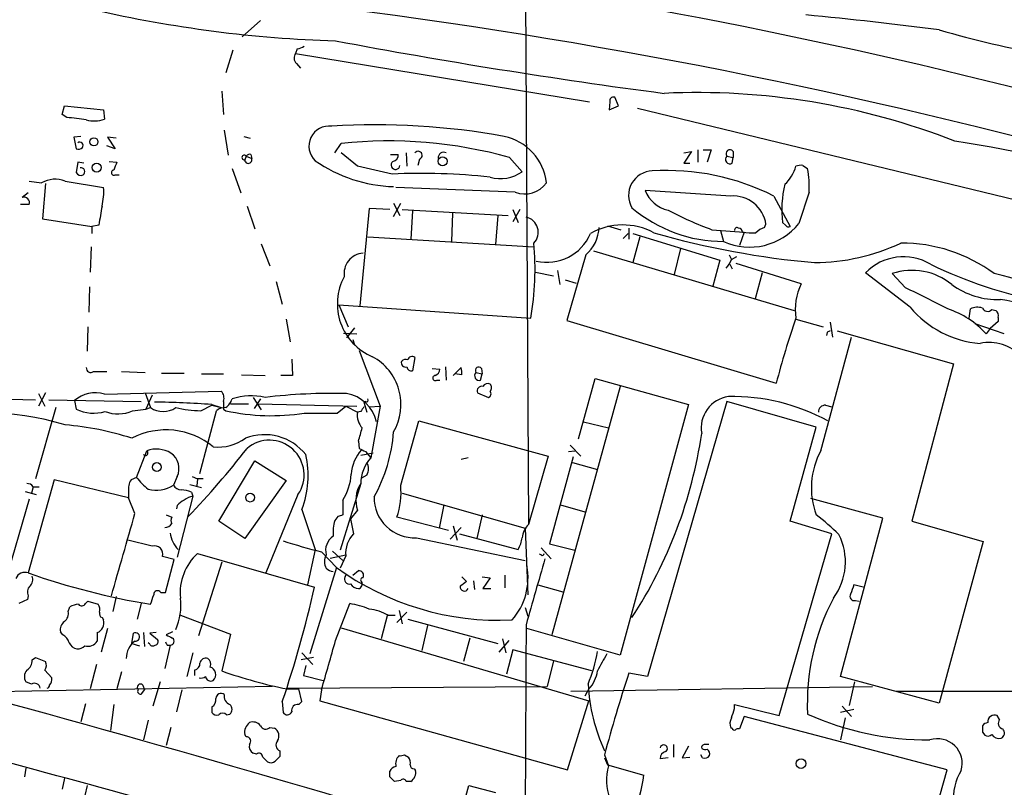
# Model space of a CAD drawing. Extents: x 2 to 1052, y 3454 to 4328.
# Drawn here: x 726 to 832, y 3893 to 3976 of the extents above; entities that cross this region are included whole.
import ezdxf

# ---------------------------------------------------------------- set-up
doc = ezdxf.new("R2010")
doc.units = 0
doc.header["$MEASUREMENT"] = 0
doc.layers.add('MAIN', color=5, linetype='CONTINUOUS')

msp = doc.modelspace()

# ---------------------------------------------------------------- linework, layer by layer
at = {"layer": 'MAIN'}
for p, q in [((780.288, 3984.4114), (780.6267, 3921.3347)), ((751.6707, 3975.7754), (749.7233, 3973.9974)), ((748.7073, 3972.5581), (747.9453, 3970.1027)), ((755.65, 3972.7274), (755.4807, 3972.2194)), ((755.4807, 3972.2194), (787.2307, 3966.9701)), ((755.5653, 3971.1187), (755.9887, 3970.6107)), ((747.522, 3968.1554), (747.6913, 3965.6154)), ((730.25, 3965.6154), (730.504, 3966.5467)), ((730.504, 3966.5467), (734.7373, 3966.1234)), ((789.432, 3966.9701), (789.3473, 3966.1234)), ((789.3473, 3966.1234), (790.3633, 3966.5467)), ((790.3633, 3966.5467), (789.94, 3967.4781)), ((730.758, 3965.2767), (730.25, 3965.6154)), ((734.7373, 3966.1234), (734.822, 3965.1074)), ((792.3953, 3966.2927), (849.376, 3952.4921)), ((747.776, 3963.9221), (748.1993, 3961.2127)), ((732.282, 3963.2447), (731.52, 3963.1601)), ((731.52, 3963.1601), (731.774, 3961.8901)), ((736.092, 3963.0754), (735.1607, 3963.1601)), ((735.1607, 3963.1601), (736.0073, 3961.8901)), ((749.8927, 3963.2447), (750.57, 3963.0754)), ((759.714, 3961.4667), (760.3913, 3962.4827)), ((736.0073, 3961.8901), (735.076, 3962.2287)), ((750.6547, 3961.2974), (750.7393, 3960.8741)), ((762.1693, 3960.0274), (760.3913, 3961.4667)), ((765.7253, 3961.2974), (766.572, 3961.2974)), ((767.4187, 3961.4667), (767.5033, 3960.0274)), ((797.3907, 3961.4667), (798.2373, 3961.6361)), ((798.2373, 3961.6361), (797.3907, 3960.3661)), ((798.9147, 3961.8054), (798.9147, 3960.4507)), ((799.5073, 3961.8054), (800.354, 3961.8054)), ((800.354, 3961.8054), (799.9307, 3960.4507)), ((802.7247, 3961.6361), (802.7247, 3960.9587)), ((731.9433, 3960.4507), (731.774, 3959.3501)), ((732.6207, 3960.3661), (731.9433, 3960.4507)), ((735.33, 3960.5354), (736.1767, 3960.4507)), ((750.1467, 3961.1281), (749.9773, 3960.7047)), ((750.1467, 3961.1281), (750.7393, 3960.8741)), ((768.858, 3960.7894), (768.6887, 3960.1121)), ((778.5947, 3960.9587), (779.9493, 3959.4347)), ((797.3907, 3960.3661), (798.068, 3960.3661)), ((802.0473, 3961.1281), (802.7247, 3960.9587)), ((802.64, 3960.3661), (802.7247, 3960.9587)), ((736.0073, 3959.0961), (736.4307, 3959.0961)), ((748.6227, 3959.7734), (749.554, 3957.1487)), ((810.26, 3960.1121), (810.768, 3959.7734)), ((726.694, 3958.4187), (728.0487, 3958.2494)), ((728.472, 3958.1647), (728.1333, 3954.3547)), ((730.5887, 3958.4187), (734.7373, 3957.7414)), ((726.6093, 3957.1487), (725.932, 3956.6407)), ((779.1873, 3957.2334), (766.318, 3957.7414)), ((802.4707, 3956.8101), (793.242, 3957.4027)), ((810.9373, 3957.2334), (809.8367, 3953.8467)), ((766.064, 3954.6087), (766.826, 3956.0481)), ((766.064, 3956.0481), (766.7413, 3954.6934)), ((807.1273, 3956.8101), (808.9053, 3953.5081)), ((726.694, 3955.8787), (725.7627, 3955.8787)), ((750.2313, 3955.7094), (751.078, 3953.2541)), ((763.4393, 3955.4554), (762.4233, 3944.9567)), ((765.6407, 3955.3707), (763.4393, 3955.4554)), ((766.9953, 3955.3707), (778.4253, 3954.6934)), ((768.096, 3955.2014), (767.9267, 3952.1534)), ((772.414, 3954.9474), (772.3293, 3951.8994)), ((778.9333, 3955.3707), (779.526, 3953.9314)), ((779.6953, 3955.3707), (778.9333, 3954.0161)), ((728.1333, 3954.3547), (733.4673, 3953.5081)), ((777.3247, 3954.6934), (777.0707, 3951.5607)), ((808.3973, 3953.6774), (808.0587, 3953.9314)), ((734.2293, 3953.6774), (733.4673, 3953.5081)), ((733.4673, 3953.5081), (733.4673, 3952.7461)), ((789.178, 3953.5927), (790.6173, 3953.1694)), ((790.8713, 3952.2381), (791.3793, 3952.7461)), ((791.464, 3953.3387), (791.464, 3952.1534)), ((791.8873, 3952.7461), (801.2853, 3949.8674)), ((800.4387, 3953.1694), (803.91, 3952.9154)), ((801.37, 3953.0847), (801.7087, 3951.8994)), ((803.91, 3952.9154), (803.402, 3951.4761)), ((806.1113, 3953.4234), (806.2807, 3953.7621)), ((751.7553, 3951.6454), (752.6867, 3949.2747)), ((763.27, 3952.4074), (781.2193, 3951.3067)), ((792.6493, 3952.4074), (791.8873, 3949.6134)), ((733.3827, 3951.3067), (733.298, 3948.5974)), ((787.654, 3950.8834), (809.3287, 3944.4487)), ((797.052, 3951.1374), (796.3747, 3948.3434)), ((786.8073, 3950.4601), (784.7753, 3943.3481)), ((801.2853, 3949.8674), (800.5233, 3947.0734)), ((802.3013, 3950.4601), (802.5553, 3949.9521)), ((802.5553, 3949.9521), (803.148, 3950.2907)), ((810.0907, 3947.3274), (803.0633, 3949.5287)), ((781.3887, 3948.5974), (783.336, 3948.1741)), ((783.7593, 3948.7667), (784.0133, 3947.2427)), ((802.386, 3949.4441), (802.64, 3948.9361)), ((805.8573, 3948.5127), (805.0953, 3945.7187)), ((821.8593, 3944.7874), (817.0333, 3948.5127)), ((753.364, 3947.5814), (754.0413, 3945.1261)), ((784.606, 3947.7507), (785.7913, 3947.4121)), ((821.3513, 3946.9041), (819.912, 3948.4281)), ((733.2133, 3946.9887), (733.1287, 3944.2794)), ((760.1373, 3945.0414), (761.1533, 3942.6707)), ((760.1373, 3945.0414), (780.8807, 3943.6021)), ((828.2093, 3943.6021), (828.3787, 3944.6181)), ((830.6647, 3944.5334), (831.088, 3944.4487)), ((754.4647, 3943.5174), (754.888, 3941.0621)), ((784.7753, 3943.3481), (807.3813, 3936.5747)), ((809.498, 3943.5174), (812.4613, 3942.6707)), ((813.2233, 3943.1787), (813.4773, 3941.5701)), ((831.342, 3943.2634), (830.4953, 3942.5014)), ((831.342, 3943.6867), (831.342, 3943.2634)), ((733.044, 3942.6707), (732.9593, 3940.0461)), ((761.8307, 3942.5861), (760.984, 3941.4854)), ((812.8847, 3942.0781), (812.8, 3941.7394)), ((813.9853, 3942.2474), (826.516, 3938.6914)), ((832.0193, 3941.9087), (828.8867, 3943.0094)), ((830.4953, 3942.5014), (830.072, 3941.9087)), ((760.6453, 3941.9934), (762.0847, 3941.9087)), ((761.6613, 3941.3161), (761.8307, 3940.7234)), ((812.2073, 3929.2934), (815.5093, 3941.5701)), ((762.3387, 3940.1307), (764.6247, 3934.1194)), ((755.0573, 3939.1994), (755.142, 3937.4214)), ((768.35, 3939.3687), (768.096, 3937.9294)), ((733.6367, 3937.8447), (735.076, 3937.8447)), ((736.6847, 3937.8447), (739.2247, 3937.7601)), ((770.2127, 3938.1834), (771.0593, 3938.0987)), ((771.652, 3938.3527), (771.7367, 3936.9134)), ((772.4987, 3937.4214), (773.3453, 3938.2681)), ((775.5467, 3938.1834), (775.6313, 3937.5907)), ((826.516, 3938.6914), (822.0287, 3921.6734)), ((741.0027, 3937.6754), (743.458, 3937.6754)), ((745.3207, 3937.5907), (747.6913, 3937.5907)), ((749.6387, 3937.5061), (752.1787, 3937.4214)), ((755.142, 3937.4214), (753.872, 3937.4214)), ((770.7207, 3936.9134), (771.0593, 3936.9134)), ((773.43, 3937.5061), (772.668, 3937.5907)), ((774.954, 3937.7601), (775.6313, 3937.5907)), ((775.462, 3936.9134), (775.6313, 3937.5907)), ((786.0453, 3930.5634), (787.8233, 3937.0827)), ((787.8233, 3937.0827), (797.8987, 3934.2887)), ((734.822, 3935.3894), (747.4373, 3935.7281)), ((790.5327, 3936.2361), (783.1667, 3909.3967)), ((717.1267, 3935.0507), (727.3713, 3934.7967)), ((728.472, 3935.5587), (727.71, 3934.1194)), ((727.71, 3935.4741), (728.3873, 3934.1194)), ((728.8107, 3934.7967), (738.8013, 3934.6274)), ((731.6047, 3934.7121), (731.774, 3933.7807)), ((739.2247, 3935.5587), (739.8173, 3933.9501)), ((739.9867, 3935.3047), (739.3093, 3933.7807)), ((750.9087, 3935.0507), (751.7553, 3933.6961)), ((751.6707, 3934.8814), (750.9933, 3933.8654)), ((775.1233, 3935.5587), (776.3087, 3935.0507)), ((729.5727, 3933.9501), (727.3713, 3926.2454)), ((737.87, 3933.6114), (739.3093, 3933.7807)), ((739.3093, 3933.7807), (739.8173, 3933.9501)), ((745.1513, 3926.8381), (746.9293, 3933.6114)), ((745.236, 3933.6114), (746.4213, 3934.2041)), ((746.4213, 3934.2887), (747.4373, 3933.9501)), ((746.4213, 3934.2041), (747.4373, 3933.9501)), ((747.6913, 3933.7807), (747.9453, 3933.6114)), ((748.4533, 3934.3734), (750.4007, 3934.3734)), ((751.4167, 3934.3734), (762.0847, 3934.1194)), ((759.968, 3933.3574), (760.8993, 3934.1194)), ((760.8993, 3934.1194), (762.1693, 3933.4421)), ((763.016, 3934.6274), (762.8467, 3934.5427)), ((762.8467, 3934.5427), (763.1853, 3933.4421)), ((763.4393, 3934.0347), (764.6247, 3934.1194)), ((764.6247, 3934.1194), (763.6087, 3928.5314)), ((797.8987, 3934.2887), (790.5327, 3907.1954)), ((802.0473, 3934.6274), (793.496, 3904.9094)), ((811.6993, 3931.8334), (802.0473, 3934.6274)), ((812.7153, 3934.2041), (813.3927, 3934.0347)), ((756.412, 3933.3574), (759.968, 3933.3574)), ((762.508, 3933.5267), (762.1693, 3933.4421)), ((766.826, 3925.5681), (768.7733, 3932.5107)), ((768.7733, 3932.5107), (782.7433, 3928.7007)), ((786.5533, 3932.4261), (789.2627, 3931.7487)), ((808.9053, 3921.6734), (811.6993, 3931.8334)), ((762.254, 3930.3094), (762.3387, 3929.5474)), ((785.114, 3929.8861), (786.2993, 3928.7007)), ((738.2933, 3926.4147), (739.394, 3929.2934)), ((763.8627, 3929.0394), (762.508, 3928.7854)), ((763.016, 3929.2087), (763.6087, 3928.5314)), ((774.1073, 3928.5314), (773.3453, 3928.3621)), ((782.7433, 3928.7007), (780.6267, 3921.3347)), ((785.4527, 3928.6161), (782.9127, 3919.2181)), ((784.9447, 3929.2087), (785.622, 3929.2934)), ((747.1833, 3921.6734), (751.078, 3928.1927)), ((751.078, 3928.1927), (754.4647, 3926.0761)), ((785.368, 3928.0234), (788.0773, 3927.2614)), ((729.4033, 3926.1607), (726.6093, 3916.0854)), ((737.4467, 3924.2134), (729.4033, 3926.1607)), ((738.2933, 3926.4147), (737.7007, 3926.1607)), ((742.696, 3926.4994), (742.2727, 3925.5681)), ((744.3047, 3926.4994), (744.8973, 3926.2454)), ((744.8973, 3926.2454), (744.8127, 3925.4834)), ((745.49, 3926.2454), (744.8973, 3926.2454)), ((763.1853, 3926.6687), (762.5927, 3926.3301)), ((727.1173, 3925.3987), (726.948, 3924.7214)), ((727.1173, 3925.3987), (727.7947, 3925.3987)), ((744.0507, 3925.6527), (745.3207, 3925.3141)), ((754.4647, 3926.0761), (749.9773, 3919.8107)), ((762.508, 3925.7374), (760.3067, 3918.5407)), ((726.694, 3924.0441), (724.0693, 3914.9847)), ((726.2707, 3924.8907), (727.456, 3924.5521)), ((737.4467, 3924.8907), (737.4467, 3924.2134)), ((738.124, 3922.5201), (737.4467, 3924.2134)), ((744.3893, 3924.3827), (742.696, 3917.7787)), ((744.22, 3924.8061), (744.3893, 3924.3827)), ((755.7347, 3924.5521), (752.2633, 3916.0854)), ((766.9953, 3924.7214), (780.288, 3920.9114)), ((818.896, 3922.0121), (811.1067, 3924.1287)), ((742.696, 3923.3667), (742.6113, 3923.0281)), ((756.158, 3922.9434), (757.5973, 3918.6254)), ((760.5607, 3923.9594), (760.5607, 3922.3507)), ((771.4827, 3923.4514), (770.9747, 3920.9114)), ((784.098, 3923.4514), (786.7227, 3922.6894)), ((741.5107, 3922.3507), (742.1033, 3922.0967)), ((760.0527, 3922.1814), (759.714, 3921.7581)), ((762.1693, 3922.8587), (761.4073, 3921.9274)), ((761.4073, 3921.9274), (761.746, 3920.3187)), ((771.9907, 3920.6574), (766.4027, 3922.0967)), ((775.6313, 3922.3507), (775.0387, 3919.8107)), ((814.324, 3904.9094), (818.896, 3922.0121)), ((749.9773, 3919.8107), (747.1833, 3921.6734)), ((772.16, 3919.7261), (773.3453, 3920.9961)), ((772.4987, 3921.1654), (772.922, 3919.6414)), ((780.288, 3920.9114), (780.542, 3913.7147)), ((813.3927, 3920.3187), (808.9053, 3921.6734)), ((822.0287, 3921.6734), (829.7333, 3919.4721)), ((768.5193, 3919.8954), (780.288, 3917.4401)), ((773.176, 3920.3187), (779.526, 3918.6254)), ((807.72, 3900.6761), (813.3927, 3920.3187)), ((739.9867, 3918.9641), (737.362, 3919.6414)), ((781.9813, 3918.7947), (783.082, 3917.6094)), ((782.9127, 3919.2181), (785.622, 3918.5407)), ((829.7333, 3919.4721), (824.992, 3902.0307)), ((742.3573, 3917.5247), (741.0873, 3917.8634)), ((744.8973, 3918.2021), (757.5127, 3914.5614)), ((757.5973, 3918.6254), (756.7507, 3914.8154)), ((758.2747, 3918.3714), (759.8833, 3916.6781)), ((759.206, 3917.6941), (760.8993, 3918.0327)), ((759.46, 3918.4561), (760.5607, 3917.4401)), ((760.8993, 3917.9481), (760.3067, 3916.5934)), ((781.9813, 3918.0327), (781.812, 3918.1174)), ((741.426, 3913.9687), (742.3573, 3917.5247)), ((747.522, 3917.2707), (744.982, 3909.3121)), ((759.8833, 3916.6781), (757.0047, 3907.3647)), ((760.8147, 3915.6621), (760.984, 3916.0007)), ((761.6613, 3915.8314), (762.254, 3916.3394)), ((773.43, 3915.6621), (773.938, 3915.1541)), ((775.6313, 3915.6621), (776.478, 3915.5774)), ((776.478, 3915.5774), (775.716, 3914.3921)), ((778.0867, 3915.8314), (778.0867, 3914.4767)), ((774.7, 3915.2387), (774.7847, 3914.3074)), ((781.6427, 3914.8154), (784.352, 3914.0534)), ((816.7793, 3914.5614), (815.7633, 3914.8154)), ((726.6093, 3913.6301), (726.5247, 3913.2067)), ((736.092, 3913.5454), (735.7533, 3911.9367)), ((740.918, 3913.9687), (741.426, 3913.9687)), ((775.716, 3914.3921), (776.5627, 3914.3921)), ((726.5247, 3913.2067), (725.5933, 3912.7834)), ((730.9273, 3911.9367), (731.0967, 3912.4447)), ((732.79, 3912.7834), (733.044, 3913.0374)), ((733.044, 3913.0374), (734.1447, 3912.6987)), ((738.8013, 3912.7834), (738.378, 3911.0901)), ((759.7987, 3908.8041), (761.3227, 3912.7834)), ((780.288, 3912.3601), (780.542, 3911.4287)), ((815.9327, 3913.1221), (816.356, 3913.0374)), ((734.568, 3911.2594), (734.7373, 3911.0054)), ((743.0347, 3911.5134), (748.4533, 3909.4814)), ((765.3867, 3911.5981), (764.7093, 3908.9734)), ((765.4713, 3911.5134), (766.2333, 3911.5134)), ((766.4027, 3910.7514), (767.5033, 3911.8521)), ((766.6567, 3912.0214), (766.9953, 3910.5821)), ((767.588, 3911.0901), (777.3247, 3908.4654)), ((769.7047, 3910.4127), (769.112, 3907.7034)), ((730.3347, 3909.3967), (730.0807, 3909.7354)), ((734.06, 3909.6507), (734.06, 3908.7194)), ((735.1607, 3910.0741), (734.4833, 3907.5341)), ((737.7853, 3908.4654), (737.9547, 3909.5661)), ((739.0553, 3909.6507), (739.14, 3908.1267)), ((740.41, 3909.6507), (739.7327, 3909.5661)), ((739.7327, 3909.5661), (740.5793, 3908.8887)), ((742.188, 3909.7354), (741.5107, 3909.3967)), ((748.4533, 3909.4814), (747.522, 3905.5021)), ((760.3913, 3910.1587), (787.146, 3902.2847)), ((790.5327, 3907.1954), (780.4573, 3910.0741)), ((737.7853, 3908.4654), (738.632, 3908.2114)), ((739.7327, 3908.3807), (739.5633, 3908.5501)), ((741.934, 3908.2961), (741.3413, 3905.7561)), ((741.5953, 3908.2961), (741.934, 3908.2961)), ((774.2767, 3909.0581), (773.5993, 3906.5181)), ((778.51, 3908.8041), (777.4093, 3907.5341)), ((777.8327, 3908.9734), (778.1713, 3907.4494)), ((744.3893, 3907.4494), (743.712, 3904.9094)), ((756.158, 3907.4494), (757.3433, 3906.1794)), ((778.9333, 3907.7881), (778.256, 3905.1634)), ((787.4847, 3905.5021), (778.9333, 3907.7881)), ((727.0327, 3906.6874), (727.3713, 3906.9414)), ((727.3713, 3906.9414), (728.472, 3906.5181)), ((733.9753, 3906.1794), (733.298, 3903.5547)), ((757.428, 3906.9414), (756.0733, 3906.6874)), ((756.5813, 3906.0947), (756.3273, 3904.9941)), ((783.336, 3906.6027), (782.6587, 3903.8087)), ((728.3873, 3905.5867), (729.1493, 3904.7401)), ((736.6847, 3905.4174), (736.1767, 3903.5547)), ((744.5587, 3905.5867), (744.5587, 3904.9941)), ((756.3273, 3904.9941), (758.444, 3904.4861)), ((793.496, 3904.9094), (791.464, 3905.2481)), ((824.992, 3902.0307), (814.324, 3904.9094)), ((752.9407, 3903.8087), (721.2753, 3903.2161)), ((726.948, 3904.0627), (726.3553, 3904.3167)), ((738.9707, 3903.9781), (739.14, 3903.4701)), ((740.8333, 3904.3167), (740.0713, 3901.6921)), ((754.634, 3903.6394), (782.6587, 3903.8087)), ((785.1987, 3903.3007), (817.7953, 3903.8087)), ((815.848, 3904.3167), (815.2553, 3901.7767)), ((738.886, 3903.0467), (739.14, 3903.4701)), ((743.204, 3903.4701), (742.6113, 3901.0994)), ((754.5493, 3903.5547), (755.8193, 3903.5547)), ((756.158, 3902.2001), (755.8193, 3903.5547)), ((758.2747, 3903.4701), (758.1053, 3902.2847)), ((787.146, 3903.5547), (786.7227, 3902.7927)), ((820.3353, 3903.3007), (860.4673, 3903.3854)), ((732.79, 3901.9461), (732.282, 3899.9987)), ((735.838, 3901.8614), (735.4993, 3899.0674)), ((754.0413, 3902.2001), (754.126, 3901.0147)), ((755.8193, 3901.8614), (756.158, 3902.2001)), ((758.1053, 3902.2847), (784.86, 3894.8341)), ((784.86, 3894.8341), (787.146, 3902.2847)), ((802.894, 3901.4381), (802.894, 3901.8614)), ((802.894, 3901.8614), (807.72, 3900.6761)), ((814.4933, 3901.6921), (815.5093, 3900.5914)), ((746.4213, 3901.6074), (746.4213, 3901.0147)), ((748.03, 3900.7607), (748.3687, 3900.8454)), ((815.7633, 3901.3534), (814.324, 3901.0147)), ((831.5113, 3900.2527), (831.2573, 3900.6761)), ((739.5633, 3900.1681), (739.0553, 3898.0514)), ((803.91, 3900.5914), (803.402, 3899.2367)), ((825.8387, 3894.8341), (803.91, 3900.5914)), ((814.832, 3900.4221), (814.324, 3898.0514)), ((742.0187, 3899.4061), (741.5107, 3897.4587)), ((750.1467, 3898.3901), (749.9773, 3898.6441)), ((752.6867, 3899.4061), (753.1947, 3899.3214)), ((802.64, 3899.3214), (802.4707, 3899.3214)), ((829.6487, 3898.8981), (829.9027, 3898.5594)), ((796.29, 3897.5434), (796.29, 3896.1887)), ((751.2473, 3896.5274), (750.9087, 3896.6121)), ((753.7873, 3896.8661), (753.7873, 3896.2734)), ((767.2493, 3896.4427), (767.6727, 3896.1887)), ((788.8393, 3896.4427), (789.2627, 3895.2574)), ((797.8987, 3897.3741), (797.2213, 3896.1041)), ((799.4227, 3896.1041), (799.2533, 3896.4427)), ((788.8393, 3896.1041), (789.178, 3895.3421)), ((789.178, 3895.3421), (793.0727, 3894.2414)), ((795.6973, 3896.1041), (794.8507, 3896.0194)), ((797.2213, 3896.1041), (798.068, 3896.1887)), ((726.3553, 3895.0034), (726.186, 3894.0721)), ((765.6407, 3894.0721), (765.6407, 3894.6647)), ((768.2653, 3894.9187), (768.4347, 3894.7494)), ((824.6533, 3890.6007), (825.8387, 3894.8341)), ((730.504, 3893.9027), (730.25, 3892.7174)), ((766.826, 3893.6487), (766.1487, 3893.5641)), ((767.9267, 3893.5641), (767.4187, 3893.5641)), ((732.9593, 3893.1407), (732.7053, 3892.0401)), ((764.6247, 3858.2581), (774.192, 3893.1407)), ((774.192, 3893.1407), (777.0707, 3892.3787))]:
    msp.add_line(p, q, dxfattribs=at)
for centre, radius in [((733.6919, 3962.6659), 0.4366), ((733.9974, 3959.8839), 0.4865), ((771.3523, 3960.5628), 0.482), ((740.4847, 3927.5293), 0.4749), ((750.5601, 3924.2273), 0.4749), ((810.0673, 3895.4953), 0.5229)]:
    msp.add_circle(centre, radius, dxfattribs=at)
for centre, radius, start, end in [((683.5789, 3374.3836), 607.5635, 74.8349305, 91.6271734), ((685.3907, 3384.0591), 602.8052, 74.9574327, 82.3739969), ((926.7529, 4278.6057), 313.8318, 250.670658, 255.694338), ((763.8196, 4107.3824), 133.8687, 256.969691, 268.278797), ((770.9979, 3556.8592), 421.3739, 82.637979, 84.607373), ((857.6106, 4087.8291), 117.6806, 253.908089, 265.408772), ((755.5651, 3974.252), 1.527, 273.187323, 303.684864), ((881.1819, 4618.9047), 656.6471, 259.3474374, 262.4825522), ((756.1233, 3971.7152), 0.8168, 141.881384, 226.909979), ((798.8187, 3891.3573), 76.6261, 68.674269, 92.65143), ((789.7919, 3967.1182), 0.3892, 67.632677, 202.367323), ((730.3829, 3953.2042), 12.0783, 78.094191, 88.220357), ((733.6977, 3968.5286), 3.6012, 256.789179, 288.191939), ((764.22, 3888.174), 76.3253, 79.597085, 93.639259), ((759.089, 3962.1951), 2.1693, 82.416003, 226.555928), ((732.155, 3962.2711), 0.3642, 324.455006, 125.544994), ((765.5747, 3914.9186), 47.8457, 74.209259, 96.219388), ((776.8627, 3957.612), 5.7468, 6.368047, 78.56532), ((799.1495, 3786.1688), 178.7021, 74.35407, 81.136109), ((731.9857, 3962.4826), 0.6292, 250.338213, 317.731211), ((749.9398, 3960.9653), 0.2633, 38.197564, 278.188577), ((750.5277, 3960.8316), 0.4828, 74.749045, 142.109403), ((765.8311, 3961.2622), 0.7417, 281.525044, 2.720065), ((768.7066, 3961.205), 0.4423, 290.016307, 143.725967), ((771.461, 3960.9594), 0.5774, 61.47745, 188.496415), ((802.386, 3961.382), 0.4233, 36.878017, 216.856362), ((947.6658, 3875.349), 227.9692, 158.080499, 158.309672), ((750.3721, 3960.7274), 0.3954, 183.290739, 21.777193), ((766.5662, 3973.5734), 15.7553, 235.301167, 268.173389), ((766.2677, 3960.1571), 0.4757, 127.320372, 354.572228), ((802.383, 3960.7777), 0.4853, 133.7726, 301.980351), ((732.282, 3959.6042), 0.568, 206.574073, 296.56054), ((732.277, 3959.4372), 0.4283, 307.209698, 100.722358), ((735.8542, 3959.3273), 0.2773, 93.349473, 303.512416), ((552.3558, 3028.2487), 955.109, 77.0808782, 77.3100597), ((769.0698, 3892.8567), 66.4, 83.594211, 92.740803), ((777.5906, 3962.788), 4.0998, 254.253482, 305.122425), ((794.0868, 3956.8751), 2.6456, 91.793496, 210.30523), ((795.5587, 3933.9119), 25.6547, 63.196239, 93.474316), ((805.6541, 3961.0328), 3.9732, 311.999753, 345.34224), ((810.0486, 3958.5439), 1.5824, 82.322568, 110.362373), ((801.3339, 3957.8689), 9.6244, 356.214002, 11.413141), ((729.5021, 3955.5825), 3.0372, 69.037252, 118.589382), ((780.2457, 3959.858), 2.8299, 248.037679, 325.359779), ((820.2592, 3955.2666), 12.2733, 166.747852, 186.245489), ((728.5612, 3957.2329), 6.197, 345.768217, 4.706746), ((796.3845, 3958.5657), 3.3508, 200.308884, 258.16559), ((726.1578, 3956.1045), 0.5818, 337.16348, 112.83652), ((802.7119, 3953.2064), 3.6118, 8.850488, 93.829165), ((1242.4023, 3870.0178), 515.0133, 170.422174, 170.651355), ((801.7357, 3967.27), 15.3706, 229.74173, 269.899354), ((814.2894, 3990.5636), 39.8769, 242.20968, 249.675521), ((780.018, 3952.8913), 1.6708, 315.972419, 77.743822), ((804.52, 3958.1017), 6.8097, 245.616766, 321.329417), ((782.6318, 3954.7389), 5.0898, 256.843468, 336.95055), ((784.2945, 3953.5119), 3.9532, 309.467458, 358.717213), ((790.8195, 3946.6929), 6.9943, 61.347045, 120.066568), ((819.9582, 4043.5083), 94.2724, 254.126475, 264.870759), ((803.1479, 3953.1412), 0.2601, 49.379598, 192.545532), ((803.3173, 3952.9153), 0.4234, 0.013532, 90), ((804.7996, 3958.6371), 5.8189, 259.515049, 273.748314), ((807.0288, 3950.9537), 2.6346, 110.380163, 134.566345), ((808.7359, 3953.8467), 0.3786, 206.565051, 296.578587), ((749.1589, 3948.9946), 32.1769, 350.352316, 4.876855), ((811.3582, 3971.9167), 22.304, 270.441335, 295.167475), ((820.9133, 3934.9211), 16.8091, 53.470556, 90.238603), ((762.9102, 3948.4281), 2.2063, 93.851561, 188.830467), ((800.0848, 3950.8697), 2.6354, 315.444287, 339.623856), ((821.1394, 3944.5085), 5.7353, 59.379412, 135.719842), ((822.0634, 3942.0489), 6.7322, 50.487774, 108.636798), ((844.4554, 3990.9097), 46.2097, 243.809907, 259.561729), ((766.1561, 3945.1486), 6.1718, 151.543501, 247.336431), ((821.9109, 3908.1552), 41.268, 57.847463, 77.392222), ((815.9151, 3944.4909), 6.4784, 154.033781, 187.885579), ((-3719.8151, 5211.5582), 4742.6674, 343.0444496, 344.5357678), ((252.1173, 2802.7211), 1277.9601, 63.3203614, 63.5495362), ((831.2866, 3953.9937), 8.3653, 233.805997, 272.119626), ((830.8317, 3938.3906), 7.2837, 0.368143, 83.976707), ((830.2336, 3951.7527), 10.8924, 219.751894, 265.582858), ((822.7145, 3935.1737), 9.9746, 42.47075, 71.234453), ((829.113, 3943.1696), 1.624, 70.739424, 116.882192), ((830.2168, 3944.9789), 0.6317, 205.928187, 315.153917), ((830.7071, 3943.8984), 0.6693, 341.559637, 55.310261), ((899.8081, 3912.5676), 95.4937, 161.035038, 165.439644), ((855.374, 3857.5228), 94.6305, 116.45046, 116.67967), ((830.3689, 3936.323), 4.6724, 342.028843, 102.034548), ((760.9748, 3934.2795), 5.8845, 329.866356, 61.551328), ((767.3763, 3938.8183), 0.4826, 164.731346, 285.257201), ((767.3763, 3938.5222), 0.6292, 70.338213, 137.731211), ((768.0537, 3938.9877), 0.4827, 52.12814, 164.745922), ((733.3404, 3938.2089), 0.4694, 172.755391, 309.13056), ((767.9642, 3938.3715), 0.4613, 182.335786, 286.600508), ((770.2492, 3938.1772), 0.8139, 291.787031, 354.465227), ((771.8651, 3937.7179), 1.5791, 352.29219, 20.390429), ((775.2504, 3937.9717), 0.3642, 35.544994, 215.523047), ((770.5676, 3937.1446), 0.2773, 93.370101, 303.512416), ((775.322, 3937.4052), 0.5113, 136.038169, 285.889987), ((746.6474, 3934.9662), 1.0975, 342.019049, 43.966292), ((775.5942, 3935.7447), 0.5063, 76.07904, 201.553441), ((776.224, 3935.982), 0.5681, 63.43946, 153.425927), ((776.1675, 3935.4458), 0.4196, 289.665766, 42.276444), ((776.1394, 3936.1091), 0.5097, 311.627938, 48.372062), ((733.8137, 3932.1992), 3.3458, 72.46025, 131.31754), ((746.5773, 3935.6572), 2.1876, 308.707257, 339.228759), ((750.6916, 3928.8563), 6.3704, 76.500384, 108.951456), ((759.5668, 3873.1755), 62.3147, 88.696831, 96.809065), ((760.3275, 3931.5592), 3.9696, 12.61413, 80.480491), ((763.143, 3934.7544), 0.1796, 225, 45), ((802.69, 3931.7621), 3.4063, 97.986901, 190.247677), ((802.6515, 3913.5793), 21.5605, 61.40918, 91.155535), ((733.6697, 3937.7163), 4.3684, 244.280811, 286.449495), ((736.2886, 3937.0583), 3.7923, 248.629806, 294.645139), ((741.172, 3935.8972), 2.372, 235.171631, 304.828369), ((738.872, 3825.9147), 108.6366, 86.01523, 89.278118), ((745.4406, 3946.2535), 12.6438, 256.675747, 269.072805), ((747.8396, 3932.5738), 1.3803, 85.608298, 131.260899), ((959.3911, 3934.204), 211.7002, 179.885408, 180.114564), ((752.8533, 3955.972), 22.8929, 257.620281, 278.942896), ((889.6657, 3849.1135), 152.6259, 146.192738, 146.421942), ((812.6729, 3933.4845), 0.7208, 86.627938, 183.372062), ((721.9195, 3903.739), 29.6443, 72.995889, 107.55528), ((764.0685, 3933.0889), 1.9318, 169.464885, 223.930312), ((728.0206, 3900.5353), 31.6564, 72.033638, 85.346818), ((741.4782, 3923.4721), 8.0705, 50.692561, 117.231174), ((707.8063, 3947.1044), 56.9792, 342.857038, 344.365674), ((747.1497, 3934.5677), 4.8831, 263.426573, 306.612699), ((752.1077, 3925.3079), 5.7186, 38.529309, 110.960614), ((752.6444, 3926.6767), 3.7502, 325.491241, 130.050287), ((749.1715, 3932.5812), 16.9391, 330.72564, 355.748413), ((750.0521, 3938.4465), 49.8222, 326.928683, 351.585789), ((740.4333, 3926.3452), 3.126, 59.525348, 109.418583), ((680.7438, 3983.0303), 87.6866, 316.057473, 322.415365), ((765.7492, 3926.5112), 4.2641, 137.752613, 176.743847), ((847.3673, 4098.7329), 189.3505, 243.316988, 243.54613), ((739.2608, 3929.0529), 0.2749, 221.654299, 61.020292), ((740.8464, 3927.3665), 2.0428, 334.882626, 54.978798), ((746.6719, 3926.5994), 10.1662, 338.923037, 12.906287), ((766.7263, 3925.6894), 4.2186, 137.647741, 179.34806), ((819.5794, 3925.264), 8.4014, 151.34012, 200.289526), ((761.9158, 3927.3461), 1.4389, 331.915802, 28.080685), ((739.1966, 3925.2011), 1.7772, 147.320367, 190.058591), ((743.6734, 3930.5248), 6.7704, 217.377834, 232.622166), ((755.6911, 3927.1348), 5.8134, 326.892176, 356.238307), ((726.5246, 3925.0601), 0.6826, 29.738635, 97.11981), ((740.4231, 3928.5231), 3.4861, 255.721395, 302.043362), ((743.2036, 3926.16), 1.1031, 212.449681, 265.617229), ((742.9708, 3921.9047), 3.1589, 66.705668, 87.305524), ((765.2706, 3923.9531), 3.2887, 147.14251, 199.437136), ((758.9773, 3924.7637), 7.8898, 340.243104, 5.851716), ((744.8754, 3922.0771), 2.3563, 101.905565, 126.980293), ((768.2938, 3924.2365), 4.3469, 179.18804, 272.973577), ((744.2614, 3922.1403), 1.9886, 113.828505, 141.923362), ((-1485.6789, 4553.0844), 2311.4737, 343.9400168, 344.1691962), ((742.6962, 3921.758), 0.6828, 150.262404, 209.730309), ((802.6342, 3795.2587), 133.8752, 108.317001, 108.54617), ((798.5798, 3904.6486), 22.0337, 45.019491, 53.456866), ((741.2991, 3921.9695), 0.9743, 272.482401, 325.626552), ((763.8622, 3920.4882), 4.3382, 162.978933, 185.602174), ((782.3025, 3919.6669), 2.3643, 135.137087, 174.453863), ((745.164, 3920.851), 3.2609, 187.889566, 223.040309), ((760.5861, 3918.5153), 1.8669, 123.906277, 194.981633), ((763.8012, 3918.2482), 2.9173, 134.787522, 185.904255), ((775.7994, 3920.573), 4.2048, 332.40748, 350.72652), ((808.3324, 3917.2827), 6.5277, 323.239644, 26.881046), ((740.2618, 3918.1386), 0.8702, 341.562969, 108.430784), ((772.3912, 3975.6342), 58.9771, 251.95887, 256.1515), ((748.7604, 3913.9387), 5.7533, 132.17997, 185.611797), ((759.9677, 3917.313), 1.3864, 148.727942, 211.268526), ((782.1083, 3918.202), 0.2117, 233.124688, 0.027065), ((759.5177, 3917.2205), 0.9662, 220.470721, 271.601349), ((777.4933, 3941.0137), 30.0389, 234.109327, 272.58615), ((773.7532, 3915.5509), 6.8283, 318.265072, 10.945267), ((2559.4136, 3406.0463), 1849.1775, 163.9400147, 164.1691943), ((726.2437, 3915.0766), 1.073, 70.078937, 157.182146), ((752.9326, 3991.2965), 79.6845, 250.710351, 260.526566), ((725.9884, 3915.4081), 1.0978, 316.044444, 17.964578), ((761.3014, 3915.4292), 0.5396, 154.427539, 281.318262), ((762.3048, 3915.8229), 0.519, 331.765797, 95.61722), ((762.7351, 3915.3427), 0.2362, 83.461609, 232.945841), ((727.3191, 3914.0339), 0.8166, 131.435426, 209.635229), ((644.6865, 3939.5781), 115.5664, 341.129324, 347.498193), ((762.3384, 3915.4924), 1.1035, 212.461635, 265.613639), ((762.1876, 3914.8779), 0.4903, 277.78306, 34.286438), ((773.7011, 3914.5762), 0.4459, 170.981282, 335.618777), ((900.5872, 3745.5912), 211.6403, 126.756633, 126.985837), ((1069.5938, 3829.6575), 267.7346, 161.45385, 161.683033), ((485.9792, 3997.8842), 267.7505, 341.448768, 341.677944), ((740.5652, 3913.7571), 0.4114, 30.954202, 185.915695), ((736.8523, 3912.572), 6.2345, 335.528208, 7.410448), ((835.2562, 3901.9621), 24.5136, 152.249733, 182.610968), ((815.7916, 3913.5454), 0.4462, 145.305659, 288.434949), ((732.1421, 3910.4459), 2.2557, 92.899444, 117.610188), ((732.3832, 3912.9729), 0.4487, 217.666685, 335.022443), ((733.383, 3912.1061), 0.9651, 344.739674, 37.882794), ((759.2678, 3901.3696), 11.5973, 68.918506, 79.794004), ((729.8194, 3911.7311), 1.1268, 307.41296, 10.513143), ((734.7374, 3911.6828), 0.456, 158.20559, 248.193924), ((762.7834, 3906.8362), 5.3945, 60.114817, 83.016339), ((731.1889, 3909.941), 1.1271, 127.421984, 190.51036), ((733.6877, 3910.6835), 1.0979, 289.823036, 17.050162), ((12358.4711, 3844.991), 11578.2837, 179.67583621, 179.90501887), ((729.7562, 3908.2396), 1.2936, 13.888001, 63.43693), ((738.1805, 3909.171), 0.4551, 262.868738, 119.748005), ((826.5093, 4078.5723), 189.3281, 243.323754, 243.55291), ((732.1689, 3909.1282), 1.2933, 206.551182, 256.121711), ((731.8079, 3909.2271), 1.3553, 272.148008, 311.461517), ((733.0271, 3909.4134), 1.2444, 255.012228, 326.103057), ((739.4365, 3906.899), 2.2442, 125.79143, 181.080009), ((740.0674, 3908.6077), 0.4045, 214.145878, 309.613322), ((740.2548, 3908.677), 0.3874, 280.48609, 33.119959), ((826.1506, 3950.7854), 94.6305, 206.45046, 206.67967), ((741.934, 3908.7194), 0.4234, 270, 53.132809), ((-574.4764, 4287.1409), 1386.8773, 343.9400116, 344.1691922), ((771.9346, 3910.3078), 16.3651, 337.566582, 350.54234), ((1254.2559, 3652.4221), 530.4451, 151.274086, 151.503259), ((179.7795, 1921.0101), 2054.5164, 73.2296172, 75.0803277), ((725.8191, 3906.631), 1.2149, 300.734064, 2.66081), ((727.6629, 3906.1221), 0.9008, 323.5321, 26.078638), ((744.4104, 3906.3135), 0.7417, 281.532613, 2.720065), ((745.7811, 3906.2587), 0.6361, 70.063835, 171.86735), ((745.5041, 3906.2217), 0.8045, 338.38772, 52.124392), ((745.9895, 3905.1041), 0.8622, 314.210541, 72.275328), ((727.2335, 3904.896), 1.0521, 138.962144, 213.41063), ((745.236, 3905.5021), 0.7806, 257.473581, 310.599702), ((746.3085, 3904.98), 0.5689, 187.128764, 299.742383), ((764.3002, 3952.3941), 49.8033, 250.312528, 258.709223), ((784.5951, 3905.971), 3.5136, 316.552208, 352.330896), ((943.3205, 3855.1891), 159.8947, 161.755365, 165.048289), ((727.285, 3903.568), 0.5986, 6.850757, 124.263511), ((728.5991, 3903.9356), 0.2992, 278.108436, 8.165305), ((728.3878, 3904.5706), 0.7801, 310.58138, 12.548723), ((738.7167, 3903.7241), 0.3592, 45, 225), ((807.2245, 3905.2263), 20.1967, 183.302824, 204.452454), ((738.7167, 3903.3007), 0.3053, 146.299523, 303.684862), ((747.4373, 3902.4711), 0.5965, 55.40144, 173.492197), ((748.7565, 3902.7802), 0.9973, 169.49011, 247.116741), ((746.012, 3902.3554), 0.8526, 298.687149, 12.414375), ((747.9877, 3901.3534), 0.635, 306.869898, 53.130102), ((755.6754, 3901.2433), 0.6346, 76.894405, 193.105595), ((746.9717, 3901.3957), 0.6694, 214.691906, 288.429535), ((747.6066, 3900.3164), 0.6137, 46.379798, 133.613443), ((754.5721, 3901.2719), 0.5149, 209.9657, 340.428505), ((548.7172, 3985.6076), 267.7505, 341.448768, 341.677944), ((823.8395, 3930.0221), 31.971, 245.867067, 270.244625), ((830.961, 3900.0128), 0.7265, 65.929404, 187.808859), ((751.2897, 3898.8558), 1.3294, 127.237991, 189.163308), ((750.8662, 3899.0036), 0.987, 35.403388, 112.701585), ((752.2388, 3899.8516), 0.6317, 205.928187, 315.153917), ((803.6139, 3899.7871), 1.2344, 149.042611, 202.164276), ((998.9486, 3899.2367), 169.3002, 179.885375, 180.114592), ((830.3399, 3899.0539), 0.8658, 96.538962, 142.965996), ((831.9925, 3899.8487), 0.6284, 139.984264, 256.892617), ((752.6986, 3898.4777), 0.9787, 328.525199, 59.54425), ((802.8517, 3899.3214), 0.2116, 180, 306.875312), ((803.2749, 3898.7715), 0.4823, 74.718831, 127.891655), ((830.2293, 3899.0915), 0.6243, 238.458631, 314.22122), ((831.5054, 3899.2307), 1.0251, 214.90548, 279.846414), ((831.4045, 3898.7888), 0.6317, 295.928187, 45.153917), ((750.1378, 3897.8955), 0.4947, 314.623275, 88.969112), ((751.318, 3897.3601), 0.8527, 167.585625, 241.312851), ((754.0349, 3897.5028), 0.6832, 137.2361, 248.749929), ((795.2383, 3897.1208), 0.3965, 301.132273, 167.786173), ((799.6464, 3897.2229), 0.3251, 99.633276, 198.434949), ((799.846, 3770.5435), 127.0002, 89.885409, 90.114591), ((824.7987, 3895.5074), 2.6737, 343.530644, 107.920604), ((751.5014, 3896.1888), 0.4233, 359.986465, 126.886139), ((767.5242, 3895.4692), 1.2421, 134.301942, 193.810252), ((766.8262, 3897.2889), 0.9461, 259.679445, 296.565051), ((795.5916, 3896.0546), 0.7417, 101.532613, 182.720065), ((799.7612, 3897.9657), 0.9456, 243.413271, 280.325982), ((799.6343, 3896.7392), 0.6695, 251.573171, 325.301058), ((799.5834, 3896.5189), 0.6224, 345.028262, 56.082701), ((393.0387, 2654.6793), 1284.4095, 73.3414125, 75.076328), ((625.1787, 3768.9347), 179.6055, 44.885409, 45.114591), ((752.7978, 3896.3051), 0.7233, 239.684263, 311.73814), ((880.5332, 3769.0195), 179.6053, 134.885409, 135.114591), ((766.911, 3895.5961), 0.9651, 344.739674, 37.882794), ((768.2654, 3895.3421), 0.4234, 180, 269.986468), ((766.3965, 3894.3626), 0.8139, 95.534773, 158.212969), ((767.2757, 3894.5446), 1.177, 303.582052, 10.020952), ((794.966, 3893.7241), 5.9058, 164.952157, 234.645475), ((779.625, 3895.7244), 13.5292, 335.006542, 353.706903), ((832.4561, 3891.6578), 5.9582, 148.74302, 184.47032), ((638.8947, 3766.8181), 179.6055, 44.885409, 45.114591), ((767.1082, 3893.5076), 0.3156, 10.312965, 153.434949)]:
    msp.add_arc(centre, radius, start, end, dxfattribs=at)

doc.saveas('drawing.dxf')
